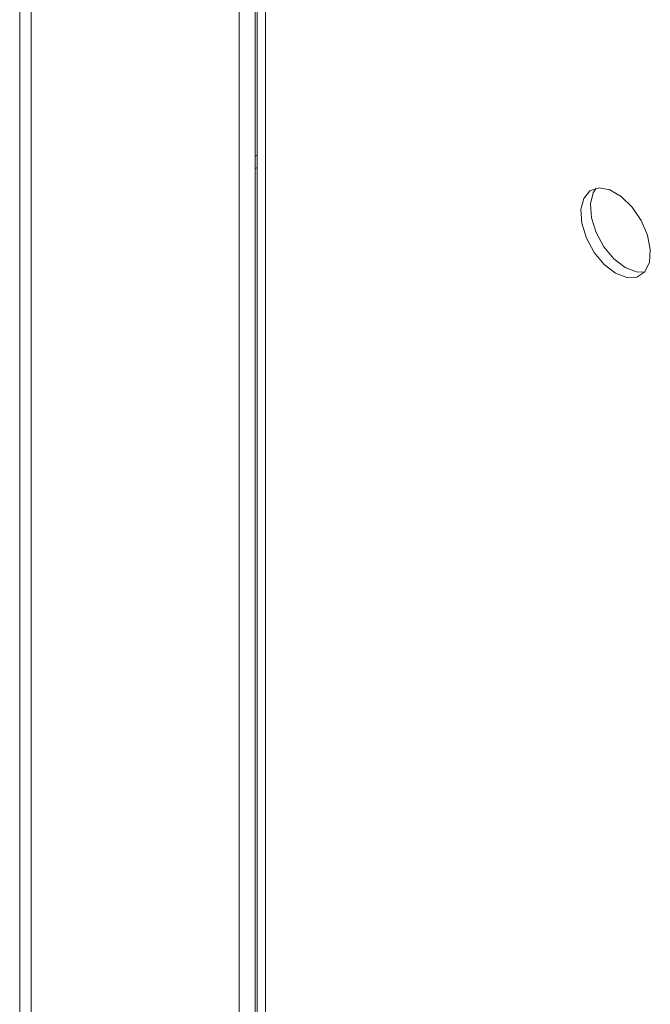
# Paper-space layout 'Sheet2' of a CAD drawing. Units: millimetres. Extents: x 84 to 4619, y 254 to 4927.
# Drawn here: x 2947 to 2989, y 4396 to 4461 of the extents above; entities that cross this region are included whole.
import ezdxf

# ---------------------------------------------------------------- set-up
doc = ezdxf.new("R2010")
doc.units = ezdxf.units.MM

psp = doc.layouts.new('Sheet2')

# ---------------------------------------------------------------- linework, layer by layer
at = {"color": 7, "linetype": 'Continuous', "lineweight": 15}
for p, q in [((2961.757, 4778.679), (2961.757, 4276.394)), ((2962.818, 4754.94), (2962.818, 4277.007)), ((2962.948, 4754.083), (2962.948, 4277.082)), ((2947.278, 4503.53), (2947.278, 4268.036)), ((2962.818, 4452), (2962.948, 4452.075)), ((2962.818, 4451.184), (2962.948, 4451.259))]:
    psp.add_line(p, q, dxfattribs=at)
at = {"color": 8, "linetype": 'Continuous', "lineweight": 15}
for p, q in [((2963.489, 4753.327), (2963.489, 4277.395)), ((2948.039, 4503.09), (2948.039, 4268.475))]:
    psp.add_line(p, q, dxfattribs=at)
at = {"color": 7, "linetype": 'Continuous', "lineweight": 15, "flags": 128}
for points in [[(2986.577, 4444.289), (2987.323, 4444.002), (2987.988, 4444.034), (2988.5, 4444.381), (2988.804, 4445.005), (2988.867, 4445.84), (2988.681, 4446.794), (2988.267, 4447.764), (2987.67, 4448.645), (2986.955, 4449.342), (2986.198, 4449.779), (2985.483, 4449.908), (2984.886, 4449.716), (2984.472, 4449.224), (2984.286, 4448.484), (2984.349, 4447.578), (2984.653, 4446.602), (2985.165, 4445.664), (2985.83, 4444.864), (2986.577, 4444.289)], [(2985.301, 4449.887), (2985.108, 4449.591), (2984.923, 4448.852), (2984.985, 4447.945), (2985.289, 4446.97), (2985.801, 4446.031), (2986.467, 4445.231), (2987.213, 4444.657)], [(2987.213, 4444.657), (2987.959, 4444.37), (2988.488, 4444.367)]]:
    psp.add_lwpolyline(points, dxfattribs=at)

doc.saveas('drawing.dxf')
